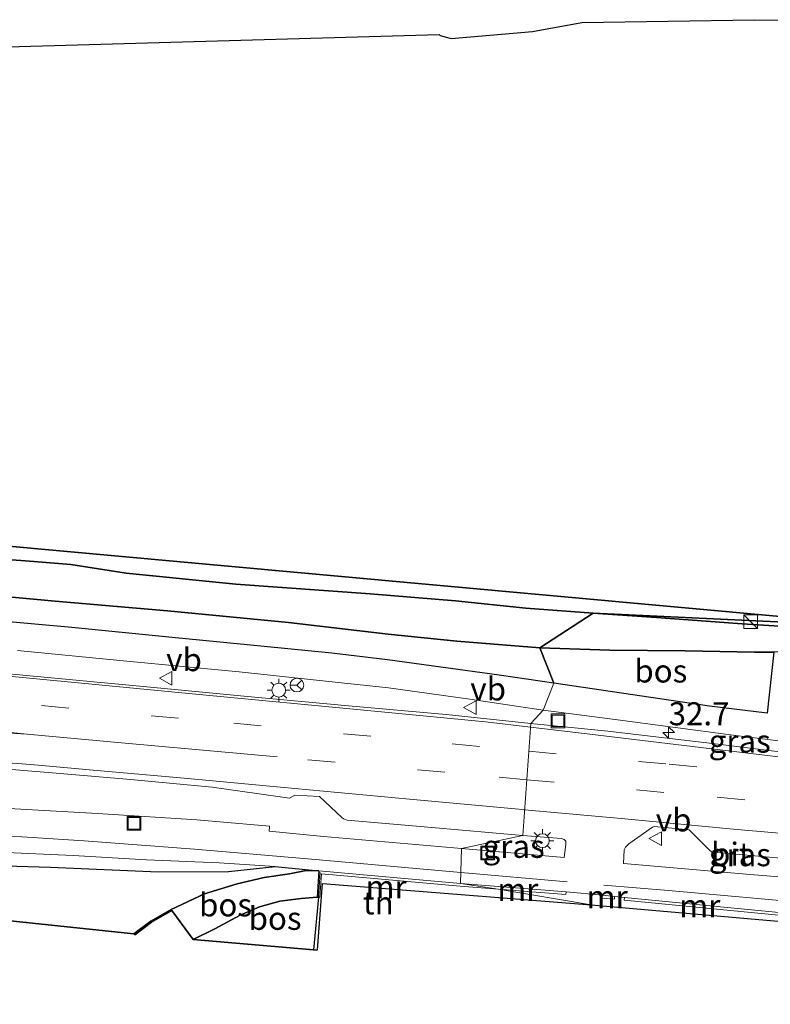
# Model space of a CAD drawing. Units: metres. Extents: x 221563 to 230004, y 486748 to 487502.
# Drawn here: x 227074 to 227156, y 486991 to 487098 of the extents above; entities that cross this region are included whole.
import ezdxf
from ezdxf.enums import TextEntityAlignment as Align

# ---------------------------------------------------------------- set-up
doc = ezdxf.new("R2010")
doc.units = ezdxf.units.M
doc.linetypes.add('IE-TERREINAFSCHEIDING', pattern=[10, 8, -2])
doc.linetypes.add('VW-3-9_STREEP', pattern=[12, 3, -9])
doc.layers.get('0').update_dxf_attribs({"lineweight": 25})
for name, color, linetype, lineweight in [('B-ME-AM-KILOMETR-S-B1', 7, 'Continuous', 18), ('B-ME-GW-KRUINLIJN-L-B1', 93, 'Continuous', 18), ('B-ME-GW-TEENLIJN-L-B1', 93, 'Continuous', 18), ('B-ME-IE-GRASLAND-GV-B6', 93, 'Continuous', 18), ('B-ME-IE-GRONDWERKLIJN-GROND_INGERICHT-GV-B6', 253, 'Continuous', 18), ('B-ME-IE-HULPGEOMETRIE-L-B1', 53, 'Continuous', 18), ('B-ME-IE-INRICHTINGSELEMENT-S-B1', 253, 'Continuous', 18), ('B-ME-IE-MEUBILAIR_WEGMEUBILAIR-LICHTMAST-S-B1', 8, 'Continuous', 18), ('B-ME-IE-TERREINAFSCHEIDING-RASTERHEKWERK-L-B1', 8, 'IE-TERREINAFSCHEIDING', 18), ('B-ME-MW-MUUR-GV-B6', 8, 'IE-TERREINAFSCHEIDING-KUNSTMATIG', 18), ('B-ME-VH-VERH_SOORT-BITUMEN-GV-B6', 8, 'IE-TERREINAFSCHEIDING-NATUURLIJK-HOUTWAL', 18), ('B-ME-VW-MARKERING-39STREEP-015-L-B1', 255, 'VW-3-9_STREEP', 18), ('B-ME-VW-MARKERING-STREEP-015-L-B1', 7, 'Continuous', 18), ('B-ME-VW-MARKERING-VERDRIJFSTRP-GV-B6', 7, 'Continuous', 18), ('B-ME-VW-MEUBILAIR_WEGMEUBILAIR-RONA-S-B1', 8, 'Continuous', 18), ('B-ME-VW-MEUBILAIR_WEGMEUBILAIR-VERKEERSBORD-S-B1', 8, 'Continuous', 18)]:
    doc.layers.add(name, color=color, linetype=linetype, lineweight=lineweight)
doc.layers.add('B-ME-GR-BOS-GV-B6', color=10, linetype='Continuous')
doc.layers.add('B-ME-KG-KADASTRAAL-OPNAMEDTMGRENS-L-B1', color=10, linetype='Continuous')
doc.styles.add('NLCS-ISO', font='NLCS-ISO.TTF')
doc.linetypes.add('IE-TERREINAFSCHEIDING-KUNSTMATIG', pattern='A,4,[82,NLCS.SHX,S=0.75,R=90,X=0,Y=0],4,-2', length=10)
doc.linetypes.add('IE-TERREINAFSCHEIDING-NATUURLIJK-HOUTWAL', pattern='A,7,-1.5,[67,NLCS.SHX,S=0.75,R=45,X=0,Y=0],-1.5,7,-1.5,[70,NLCS.SHX,S=0.75,R=0,X=0,Y=0],-1.5', length=20)

# ---------------------------------------------------------------- blocks, each defined once
blk = doc.blocks.new('hecto')
for p, q in [((0, 0.625), (-0.625, 0)), ((0, -0.625), (0, 0.625)), ((-0.625, 0), (0.625, 0)), ((0.625, 0), (0, -0.625))]:
    blk.add_line(p, q)
blk = doc.blocks.new('kast')
blk.add_line((-0.75, -0.75), (0.75, 0.75))
blk.add_lwpolyline([(-0.75, 0.75), (0.75, 0.75), (0.75, -0.75), (-0.75, -0.75)], close=True)
blk = doc.blocks.new('lantaarnpaal')
for p, q in [((0, 0.75), (0, 1.25)), ((-0.75, 0), (-1.25, 0)), ((-0.88, 0.88), (-0.53, 0.53)), ((0.53, 0.53), (0.88, 0.88)), ((0.75, 0), (1.25, 0)), ((-0.53, -0.53), (-0.88, -0.88)), ((0, -0.75), (0, -1.25)), ((0.53, -0.53), (0.88, -0.88))]:
    blk.add_line(p, q)
blk.add_circle((0, 0), 0.75)
blk = doc.blocks.new('put')
for p, q in [((0.75, 0.75), (-0.75, 0.75)), ((-0.75, 0.75), (-0.75, -0.75)), ((0.75, -0.75), (0.75, 0.75)), ((-0.75, -0.75), (0.75, -0.75))]:
    blk.add_line(p, q)
blk.add_lwpolyline([(-0.625, 0.625), (0.625, 0.625), (0.625, -0.625), (-0.625, -0.625)], close=True)
blk = doc.blocks.new('verkeersbord')
for p, q in [((0, 0.75), (-0.75, -0.625)), ((0.75, -0.625), (0, 0.75)), ((-0.75, -0.625), (0.75, -0.625))]:
    blk.add_line(p, q)
blk = doc.blocks.new('wegwijzer')
for q in [(-0.53, -0.53), (0, 0.75), (0.53, -0.53)]:
    blk.add_line((0, 0), q)
blk.add_circle((0, 0), 0.75)

msp = doc.modelspace()

# ---------------------------------------------------------------- linework, layer by layer
at = {"layer": 'B-ME-GR-BOS-GV-B6'}
for points in [[(226929.501, 487054.123, 32.45), (227170.619, 487032.151, 24.487), (227136.676, 487033.762, 26.123), (227129.338, 487034.275, 26.82), (227121.693, 487035.101, 27.094), (227112.372, 487035.853, 27.612), (227097.763, 487036.909, 28.106), (227085.812, 487038.105, 28.56), (227079.765, 487039.045, 29.317), (227074.811, 487039.446, 29.671), (227070.709, 487039.751, 29.595)], [(227070.709, 487039.751, 29.595), (227074.811, 487039.446, 29.671), (227079.765, 487039.045, 29.317), (227085.812, 487038.105, 28.56), (227097.763, 487036.909, 28.106), (227112.372, 487035.853, 27.612), (227121.693, 487035.101, 27.094), (227129.338, 487034.275, 26.82), (227136.676, 487033.762, 26.123), (227130.86, 487029.985, 25.561), (227121.835, 487030.687, 25.92), (227114.358, 487031.463, 26.21), (227103.478, 487032.723, 26.609), (227090.299, 487033.997, 26.931), (227078.055, 487035.061, 27.377), (227067.02, 487036.064, 27.732)], [(227067.02, 487036.064, 27.732), (227078.055, 487035.061, 27.377), (227090.299, 487033.997, 26.931), (227103.478, 487032.723, 26.609), (227114.358, 487031.463, 26.21), (227121.835, 487030.687, 25.92), (227130.86, 487029.985, 25.561), (227132.407, 487026.119, 25.438), (227126.442, 487026.981, 25.661), (227120.086, 487027.849, 25.943), (227114.289, 487028.664, 26.127), (227108.209, 487029.386, 26.342), (227098.631, 487030.329, 26.664), (227090.798, 487031.106, 26.895), (227079.861, 487032.186, 27.294), (227067.351, 487033.321, 27.72)], [(227164.613, 487029.736, 24.259), (227161.825, 487029.886, 24.331), (227158.896, 487029.715, 24.482), (227156.38, 487029.505, 24.534), (227154.273, 487029.484, 24.685), (227146.725, 487029.633, 24.976), (227138.492, 487029.712, 25.274), (227130.86, 487029.985, 25.561), (227136.676, 487033.762, 26.123), (227143.576, 487033.266, 25.804), (227152.941, 487032.573, 25.398), (227159.859, 487032.161, 25.115), (227166.656, 487031.634, 24.797), (227171.259, 487031.132, 24.426), (227174.069, 487030.773, 24.357), (227178.014, 487029.902, 24.065), (227179.974, 487029.208, 23.951), (227180.82, 487028.579, 23.878), (227176.422, 487028.941, 24.037), (227171.025, 487029.338, 24.102), (227164.613, 487029.736, 24.259)], [(227178.014, 487029.902, 24.065), (227174.069, 487030.773, 24.357), (227171.259, 487031.132, 24.426), (227166.656, 487031.634, 24.797), (227159.859, 487032.161, 25.115), (227152.941, 487032.573, 25.398), (227143.576, 487033.266, 25.804), (227136.676, 487033.762, 26.123), (227170.619, 487032.151, 24.487), (227171.62, 487032.084, 24.475), (227182.562, 487031.094, 23.854), (227182.46, 487030.575, 23.85), (227182.05, 487028.478, 23.834), (227180.82, 487028.579, 23.878), (227179.974, 487029.208, 23.951), (227178.014, 487029.902, 24.065)], [(227132.407, 487026.119, 25.438), (227130.86, 487029.985, 25.561), (227138.492, 487029.712, 25.274), (227146.725, 487029.633, 24.976), (227154.273, 487029.484, 24.685), (227156.38, 487029.505, 24.534), (227155.67, 487022.842, 24.621), (227149.361, 487023.598, 24.832), (227132.407, 487026.119, 25.438)], [(227086.633, 486998.824, 27.158), (227019.981, 487005.83, 28.863)], [(227064.016, 487006.458, 28.074), (227077.543, 487006.077, 27.465), (227089.271, 487005.586, 27.118), (227096.952, 487005.588, 26.756), (227102.048, 487006.135, 26.589), (227106.801, 487005.694, 26.354), (227105.428, 487005.697, 26.453), (227103.609, 487005.355, 26.553), (227100.849, 487004.933, 26.644), (227097.887, 487004.266, 26.736), (227094.346, 487003.176, 26.855), (227090.683, 487001.473, 26.991), (227088.473, 487000.2, 27.074), (227086.633, 486998.824, 27.158)], [(227090.683, 487001.473, 26.991), (227094.346, 487003.176, 26.855), (227097.887, 487004.266, 26.736), (227100.849, 487004.933, 26.644), (227103.609, 487005.355, 26.553), (227105.428, 487005.697, 26.453), (227106.801, 487005.694, 26.354), (227106.603, 487002.814, 27.333), (227104.852, 487002.661, 27.656), (227102.542, 487002.377, 27.787), (227100.327, 487001.773, 27.931), (227098.209, 487000.865, 28.154), (227095.444, 486999.371, 28.297), (227093.104, 486998.209, 28.413), (227090.758, 487001.343, 26.996), (227088.556, 487000.075, 27.079), (227086.723, 486998.704, 27.163), (227086.633, 486998.824, 27.158), (227088.473, 487000.2, 27.074), (227090.683, 487001.473, 26.991)], [(227106.203, 486997.057, 27.473), (227093.104, 486998.209, 28.413), (227095.444, 486999.371, 28.297), (227098.209, 487000.865, 28.154), (227100.327, 487001.773, 27.931), (227102.542, 487002.377, 27.787), (227104.852, 487002.661, 27.656), (227106.603, 487002.814, 27.333), (227106.755, 487002.804, 27.274), (227106.203, 486997.057, 27.473)]]:
    msp.add_polyline3d(points, dxfattribs=at)
at = {"layer": 'B-ME-GW-KRUINLIJN-L-B1'}
for points in [[(227136.676, 487033.762, 26.123), (227129.338, 487034.275, 26.82), (227121.693, 487035.101, 27.094), (227112.372, 487035.853, 27.612), (227097.763, 487036.909, 28.106), (227085.812, 487038.105, 28.56), (227079.765, 487039.045, 29.317), (227074.811, 487039.446, 29.671), (227070.709, 487039.751, 29.595)], [(227180.82, 487028.579, 23.878), (227179.974, 487029.208, 23.951), (227178.014, 487029.902, 24.065), (227174.069, 487030.773, 24.357), (227171.259, 487031.132, 24.426), (227166.656, 487031.634, 24.797), (227159.859, 487032.161, 25.115), (227152.941, 487032.573, 25.398), (227143.576, 487033.266, 25.804), (227136.676, 487033.762, 26.123)], [(227093.104, 486998.209, 28.413), (227095.444, 486999.371, 28.297), (227098.209, 487000.865, 28.154), (227100.327, 487001.773, 27.931), (227102.542, 487002.377, 27.787), (227104.852, 487002.661, 27.656), (227106.603, 487002.814, 27.333)]]:
    msp.add_polyline3d(points, dxfattribs=at)
at = {"layer": 'B-ME-GW-TEENLIJN-L-B1'}
for points in [[(226933.868, 487052.357, 32.635), (226933.379, 487049.689, 32.114), (226939.66, 487048.72, 31.941), (226952.839, 487047.183, 31.479), (226968.729, 487045.376, 30.957), (226985.095, 487043.416, 30.396), (227000.048, 487042.257, 29.914), (227013.284, 487041.077, 29.575), (227027.574, 487039.812, 29.094), (227039.534, 487038.691, 28.715), (227053.018, 487037.271, 28.253), (227067.02, 487036.064, 27.732), (227078.055, 487035.061, 27.377), (227090.299, 487033.997, 26.931), (227103.478, 487032.723, 26.609), (227114.358, 487031.463, 26.21), (227121.835, 487030.687, 25.92), (227130.86, 487029.985, 25.561)], [(227130.86, 487029.985, 25.561), (227138.492, 487029.712, 25.274), (227146.725, 487029.633, 24.976), (227154.273, 487029.484, 24.685), (227156.38, 487029.505, 24.534)], [(227106.801, 487005.694, 26.354), (227105.428, 487005.697, 26.453), (227103.609, 487005.355, 26.553), (227100.849, 487004.933, 26.644), (227097.887, 487004.266, 26.736), (227094.346, 487003.176, 26.855), (227090.683, 487001.473, 26.991), (227088.473, 487000.2, 27.074), (227086.633, 486998.824, 27.158)]]:
    msp.add_polyline3d(points, dxfattribs=at)
at = {"layer": 'B-ME-IE-GRASLAND-GV-B6'}
for points in [[(227175.857, 487098.155, 24.677), (227154.282, 487098.401, 25.6), (227135.459, 487098.098, 26.313), (227130.07, 487097.113, 26.724), (227121.222, 487096.355, 27.615), (227120.017, 487096.677, 28.411), (227119.919, 487096.79, 28.411), (226924.14, 487091.196, 32.736)], [(227073.952, 487029.687, 27.513), (227085.116, 487028.596, 27.13), (227098.101, 487027.352, 26.788), (227107.551, 487026.355, 26.457), (227114.389, 487025.621, 26.186), (227123.244, 487024.363, 25.824), (227131.241, 487023.171, 25.497), (227129.9, 487021.734, 25.736), (227120.668, 487022.721, 26.067), (227110.028, 487023.639, 26.453), (227099.005, 487024.651, 26.915), (227088.033, 487025.73, 27.286), (227076.078, 487026.841, 27.66), (227064.443, 487027.929, 28.098)], [(227170.242, 487017.001, 24.24), (227161.982, 487018.036, 24.621), (227150.618, 487019.433, 25.103), (227138.285, 487020.886, 25.517), (227129.9, 487021.734, 25.736), (227131.241, 487023.171, 25.497), (227138.814, 487022.189, 25.259), (227151.936, 487020.474, 24.836), (227160.079, 487019.424, 24.562), (227165.204, 487018.811, 24.303), (227170.245, 487018.159, 24.187), (227174.604, 487017.639, 23.984), (227175.178, 487017.536, 23.972), (227175.336, 487017.419, 23.959), (227175.424, 487017.111, 23.988), (227175.41, 487016.762, 24.008), (227175.297, 487016.546, 24.053), (227174.995, 487016.431, 24.069), (227172.388, 487016.73, 24.134), (227170.242, 487017.001, 24.24)], [(227070.663, 487016.931, 27.907), (227078.156, 487016.307, 27.64), (227086.271, 487015.616, 27.369), (227095.158, 487014.778, 27.035), (227103.6, 487013.607, 26.748), (227104.171, 487013.936, 26.732), (227106.875, 487013.782, 26.613), (227109.283, 487011.469, 26.413), (227109.477, 487011.334, 26.393), (227109.897, 487011.194, 26.374), (227119.116, 487010.411, 26.107), (227129.019, 487009.544, 25.732), (227122.333, 487008.099, 25.84), (227107.311, 487009.403, 26.401), (227101.39, 487010.005, 26.676), (227101.408, 487010.558, 26.66), (227093.506, 487011.236, 26.935), (227082.657, 487011.923, 27.238), (227069.789, 487012.663, 27.807)], [(227139.986, 487006.478, 25.302), (227140.079, 487007.981, 25.358), (227140.207, 487008.243, 25.354), (227140.581, 487008.61, 25.354), (227143.156, 487010.433, 25.354), (227143.381, 487010.507, 25.354), (227147.156, 487010.148, 25.163), (227149.355, 487007.915, 25.02), (227149.574, 487007.744, 25), (227150.25, 487007.657, 24.968), (227157.538, 487007.013, 24.665), (227164.938, 487006.371, 24.366), (227165.167, 487006.29, 24.362), (227165.314, 487006.175, 24.362), (227165.37, 487005.963, 24.347), (227165.075, 487004.356, 24.343), (227153.806, 487005.283, 24.773), (227139.986, 487006.478, 25.302)], [(227122.333, 487008.099, 25.84), (227129.019, 487009.544, 25.732), (227133.254, 487009.203, 25.609), (227133.545, 487009.085, 25.597), (227133.712, 487008.922, 25.589), (227133.714, 487008.53, 25.541), (227133.547, 487007.139, 25.557), (227122.333, 487008.099, 25.84)], [(227071.89, 487007.702, 27.672), (227080.014, 487007.342, 27.373), (227088.017, 487006.862, 27.102), (227095.936, 487006.531, 26.804), (227102.048, 487006.135, 26.589), (227096.952, 487005.588, 26.756), (227089.271, 487005.586, 27.118), (227077.543, 487006.077, 27.465), (227064.016, 487006.458, 28.074)]]:
    msp.add_polyline3d(points, dxfattribs=at)
at = {"layer": 'B-ME-IE-GRONDWERKLIJN-GROND_INGERICHT-GV-B6'}
for points in [[(227106.91, 487002.793, 27.214), (227107.087, 487005.359, 27.186), (227122.202, 487004.005, 27.114), (227126.353, 487003.677, 26.855), (227136.484, 487001.979, 25.406), (227107.197, 487004.284, 27.11), (227106.634, 486997.074, 27.282), (227106.203, 486997.057, 27.473), (227106.755, 487002.804, 27.274), (227106.91, 487002.793, 27.214)], [(227163.908, 486999.56, 25.055), (227136.484, 487001.979, 25.406), (227126.353, 487003.677, 26.855), (227133.729, 487003.094, 25.517), (227133.753, 487003.401, 25.418), (227137.693, 487003.018, 25.278), (227137.664, 487002.715, 25.338), (227139.001, 487002.585, 25.338), (227139.03, 487002.888, 25.235), (227140.101, 487002.784, 25.167), (227140.072, 487002.481, 25.573), (227160.636, 487000.481, 25)]]:
    msp.add_polyline3d(points, dxfattribs=at)
at = {"layer": 'B-ME-IE-HULPGEOMETRIE-L-B1'}
msp.add_polyline3d([(227170.619, 487032.151, 24.487), (227136.676, 487033.762, 26.123), (227130.86, 487029.985, 25.561), (227132.407, 487026.119, 25.438), (227131.241, 487023.171, 25.497), (227129.9, 487021.734, 25.736), (227129.019, 487009.544, 25.732), (227122.333, 487008.099, 25.84), (227122.228, 487004.312, 25.792), (227126.353, 487003.677, 26.855), (227136.484, 487001.979, 25.406)], dxfattribs=at)
at = {"layer": 'B-ME-IE-TERREINAFSCHEIDING-RASTERHEKWERK-L-B1'}
msp.add_polyline3d([(227106.203, 486997.057, 27.473), (227106.755, 487002.804, 27.274), (227106.939, 487005.504, 27.274)], dxfattribs=at)
at = {"layer": 'B-ME-KG-KADASTRAAL-OPNAMEDTMGRENS-L-B1'}
for points in [[(227170.619, 487032.151, 24.487), (226929.501, 487054.123, 32.45), (226919.874, 487055.089, 32.657), (226928.178, 487072.155, 32.638), (226928.098, 487082.161, 33.632), (226927.823, 487089.143, 33.237), (226924.14, 487091.196, 32.736), (227119.919, 487096.79, 28.411), (227120.017, 487096.677, 28.411), (227121.222, 487096.355, 27.615), (227130.07, 487097.113, 26.724), (227135.459, 487098.098, 26.313), (227154.282, 487098.401, 25.6), (227175.857, 487098.155, 24.677)], [(226956.891, 487010.463, 31.555), (226968.381, 487010.605, 31.105), (226978.344, 487010.267, 30.79), (226990.368, 487010.088, 30.32), (227000.736, 487009.557, 30.037), (227002.285, 487006.835, 29.376), (227002.35, 487006.7, 29.376), (227009.211, 487006.366, 29.086), (227015.405, 487006.046, 28.958), (227019.981, 487005.83, 28.863), (227086.633, 486998.824, 27.158), (227086.723, 486998.704, 27.163), (227088.556, 487000.075, 27.079), (227090.758, 487001.343, 26.996), (227093.104, 486998.209, 28.413), (227106.203, 486997.057, 27.473), (227106.634, 486997.074, 27.282), (227107.197, 487004.284, 27.11), (227136.484, 487001.979, 25.406)], [(227136.484, 487001.979, 25.406), (227163.908, 486999.56, 25.055), (227167.882, 486999.126, 24.272), (227203.101, 486996.104, 22.997), (227253.422, 486991.153, 21.243), (227253.722, 486991.136, 20.89), (227255.544, 486991.485, 20.841)]]:
    msp.add_polyline3d(points, dxfattribs=at)
at = {"layer": 'B-ME-MW-MUUR-GV-B6'}
for points in [[(227122.202, 487004.005, 27.114), (227107.087, 487005.359, 27.186), (227106.91, 487002.793, 27.214), (227106.755, 487002.804, 27.274), (227106.603, 487002.814, 27.333), (227106.801, 487005.694, 26.354), (227122.228, 487004.312, 25.792), (227126.353, 487003.677, 26.855), (227122.202, 487004.005, 27.114)], [(227126.353, 487003.677, 26.855), (227122.228, 487004.312, 25.792), (227133.753, 487003.401, 25.418), (227133.729, 487003.094, 25.517), (227126.353, 487003.677, 26.855)], [(227137.693, 487003.018, 25.278), (227139.03, 487002.888, 25.235), (227139.001, 487002.585, 25.338), (227137.664, 487002.715, 25.338), (227137.693, 487003.018, 25.278)], [(227140.101, 487002.784, 25.167), (227160.666, 487000.784, 24.422), (227160.636, 487000.481, 25), (227140.072, 487002.481, 25.573), (227140.101, 487002.784, 25.167)]]:
    msp.add_polyline3d(points, dxfattribs=at)
at = {"layer": 'B-ME-VH-VERH_SOORT-BITUMEN-GV-B6'}
for points in [[(227067.351, 487033.321, 27.72), (227079.861, 487032.186, 27.294), (227090.798, 487031.106, 26.895), (227098.631, 487030.329, 26.664), (227108.209, 487029.386, 26.342), (227114.289, 487028.664, 26.127), (227120.086, 487027.849, 25.943), (227126.442, 487026.981, 25.661), (227132.407, 487026.119, 25.438), (227131.241, 487023.171, 25.497), (227123.244, 487024.363, 25.824), (227114.389, 487025.621, 26.186), (227107.551, 487026.355, 26.457), (227098.101, 487027.352, 26.788), (227085.116, 487028.596, 27.13), (227073.952, 487029.687, 27.513)], [(227160.079, 487019.424, 24.562), (227151.936, 487020.474, 24.836), (227138.814, 487022.189, 25.259), (227131.241, 487023.171, 25.497), (227132.407, 487026.119, 25.438), (227149.361, 487023.598, 24.832), (227155.67, 487022.842, 24.621), (227156.38, 487029.505, 24.534)], [(227064.443, 487027.929, 28.098), (227076.078, 487026.841, 27.66), (227088.033, 487025.73, 27.286), (227099.005, 487024.651, 26.915), (227110.028, 487023.639, 26.453), (227120.668, 487022.721, 26.067), (227129.9, 487021.734, 25.736), (227129.019, 487009.544, 25.732), (227119.116, 487010.411, 26.107), (227109.897, 487011.194, 26.374), (227109.477, 487011.334, 26.393), (227109.283, 487011.469, 26.413), (227106.875, 487013.782, 26.613), (227104.171, 487013.936, 26.732), (227103.6, 487013.607, 26.748), (227095.158, 487014.778, 27.035), (227086.271, 487015.616, 27.369), (227078.156, 487016.307, 27.64), (227070.663, 487016.931, 27.907)], [(227160.666, 487000.784, 24.422), (227140.101, 487002.784, 25.167), (227139.03, 487002.888, 25.235), (227137.693, 487003.018, 25.278), (227133.753, 487003.401, 25.418), (227122.228, 487004.312, 25.792), (227122.333, 487008.099, 25.84), (227133.547, 487007.139, 25.557), (227133.714, 487008.53, 25.541), (227133.712, 487008.922, 25.589), (227133.545, 487009.085, 25.597), (227133.254, 487009.203, 25.609), (227129.019, 487009.544, 25.732), (227129.9, 487021.734, 25.736), (227138.285, 487020.886, 25.517), (227150.618, 487019.433, 25.103), (227161.982, 487018.036, 24.621)], [(227069.789, 487012.663, 27.807), (227082.657, 487011.923, 27.238), (227093.506, 487011.236, 26.935), (227101.408, 487010.558, 26.66), (227101.39, 487010.005, 26.676), (227107.311, 487009.403, 26.401), (227122.333, 487008.099, 25.84), (227122.228, 487004.312, 25.792), (227106.801, 487005.694, 26.354), (227102.048, 487006.135, 26.589), (227095.936, 487006.531, 26.804), (227088.017, 487006.862, 27.102), (227080.014, 487007.342, 27.373), (227071.89, 487007.702, 27.672)], [(227149.574, 487007.744, 25), (227149.355, 487007.915, 25.02), (227147.156, 487010.148, 25.163), (227143.381, 487010.507, 25.354), (227143.156, 487010.433, 25.354), (227140.581, 487008.61, 25.354), (227140.207, 487008.243, 25.354), (227140.079, 487007.981, 25.358), (227139.986, 487006.478, 25.302), (227153.806, 487005.283, 24.773), (227165.075, 487004.356, 24.343), (227165.37, 487005.963, 24.347), (227165.314, 487006.175, 24.362), (227165.167, 487006.29, 24.362), (227164.938, 487006.371, 24.366), (227157.538, 487007.013, 24.665), (227150.25, 487007.657, 24.968), (227149.574, 487007.744, 25)]]:
    msp.add_polyline3d(points, dxfattribs=at)
at = {"layer": 'B-ME-VW-MARKERING-39STREEP-015-L-B1'}
for points in [[(226907.269, 487039.426, 33.044), (226931.102, 487037.297, 32.59), (226954.865, 487035.148, 31.849), (226978.664, 487032.998, 30.989), (227002.472, 487030.814, 30.244), (227026.169, 487028.506, 29.476), (227052.781, 487025.944, 28.612), (227076.555, 487023.682, 27.736), (227097.527, 487021.749, 27.011), (227121.322, 487019.495, 26.143), (227129.682, 487018.716, 25.852)], [(227129.682, 487018.716, 25.852), (227144.986, 487017.289, 25.318), (227168.726, 487015.104, 24.361), (227183.567, 487013.767, 23.797), (227195.392, 487012.646, 23.395), (227207.279, 487011.544, 22.969)], [(227105.6, 487017.77, 26.696), (227126.456, 487015.879, 25.971), (227129.457, 487015.602, 25.862)], [(227129.457, 487015.602, 25.862), (227150.221, 487013.686, 25.111), (227169.758, 487011.909, 24.304), (227187.213, 487010.284, 23.789), (227211.006, 487008.063, 22.859), (227234.76, 487005.853, 21.946), (227258.579, 487003.699, 21.207), (227282.295, 487001.573, 20.411), (227306.078, 486999.436, 19.733), (227329.867, 486997.316, 19.023), (227353.595, 486995.163, 18.255), (227365.474, 486994.13, 17.817)]]:
    msp.add_polyline3d(points, dxfattribs=at)
at = {"layer": 'B-ME-VW-MARKERING-STREEP-015-L-B1'}
for points in [[(227129.871, 487021.335, 25.776), (227124.967, 487021.908, 25.939), (227112.113, 487023.15, 26.457), (227093.767, 487024.892, 27.059), (227074.12, 487026.771, 27.736), (227052.344, 487028.803, 28.572), (227030.695, 487030.888, 29.305), (227009.496, 487032.902, 29.97), (226988.73, 487034.847, 30.663), (226968.053, 487036.729, 31.328), (226945.523, 487038.763, 32.1), (226932.117, 487039.959, 32.481)], [(227129.22, 487012.326, 25.783), (227128.576, 487012.384, 25.804), (227116.672, 487013.47, 26.262), (227102.604, 487014.789, 26.784), (227092.101, 487015.754, 27.178), (227081.809, 487016.696, 27.501), (227075.414, 487017.264, 27.716), (227069.868, 487017.655, 27.951), (227064.032, 487018.007, 28.19), (227054.77, 487018.481, 28.48), (227047.155, 487018.863, 28.743), (227038.753, 487019.294, 29.07), (227027.411, 487019.929, 29.317), (227016.992, 487020.571, 29.671), (227007.759, 487021.11, 30.006), (227000.394, 487021.582, 30.264), (226995.072, 487021.979, 30.539), (226989.284, 487022.492, 30.615), (226981.776, 487023.176, 30.846), (226972.065, 487024.049, 31.133), (226958.507, 487025.27, 31.595)], [(227381.517, 486995.67, 17.196), (227379.29, 486995.896, 17.269), (227368.789, 486996.838, 17.663), (227352.135, 486998.329, 18.182), (227336.871, 486999.678, 18.698), (227321.61, 487001.062, 19.242), (227305.719, 487002.53, 19.701), (227292.38, 487003.702, 20.135), (227274.877, 487005.326, 20.634), (227260.912, 487006.584, 21.04), (227248.132, 487007.735, 21.515), (227234.487, 487009.02, 21.982), (227223.093, 487010.191, 22.388), (227210.255, 487011.756, 22.827), (227199.497, 487013.04, 23.249), (227188.273, 487014.365, 23.704), (227178.437, 487015.572, 24.012), (227169.916, 487016.549, 24.321), (227152.362, 487018.645, 25.004), (227136.317, 487020.582, 25.561), (227129.871, 487021.335, 25.776)], [(227102.241, 487018.082, 26.851), (227085.675, 487019.596, 27.421), (227074.988, 487020.552, 27.811)], [(227122.261, 487005.496, 25.808), (227106.44, 487006.906, 26.405), (227093.236, 487008.039, 26.899), (227081.231, 487008.945, 27.325), (227066.454, 487009.882, 27.875), (227055.61, 487010.53, 28.281), (227041.148, 487011.213, 28.739), (227026.998, 487011.858, 29.245), (227010.78, 487012.534, 29.703), (227000.501, 487013.013, 30.065), (226991.2, 487013.444, 30.328), (226983.879, 487013.768, 30.591), (226972.575, 487014.144, 30.985), (226964.399, 487014.199, 31.324), (226957.876, 487014.116, 31.511), (226951.213, 487013.865, 31.774), (226945.618, 487013.714, 32.092), (226938.584, 487013.869, 32.355), (226933.474, 487014.162, 32.487), (226930.804, 487014.342, 32.597)], [(227250.657, 487001.281, 21.467), (227238.245, 487002.375, 21.808), (227224.245, 487003.644, 22.327), (227206.025, 487005.309, 23.026), (227192.752, 487006.529, 23.529), (227180.143, 487007.673, 23.931), (227169.609, 487008.638, 24.313), (227164.094, 487009.145, 24.506), (227151.971, 487010.228, 25.016), (227139.749, 487011.375, 25.446), (227129.22, 487012.326, 25.783)], [(227133.867, 487004.462, 25.47), (227122.275, 487005.495, 25.808), (227122.261, 487005.496, 25.808)], [(227166.08, 487001.636, 24.271), (227157.03, 487002.434, 24.593), (227144.883, 487003.52, 25.032), (227137.867, 487004.118, 25.282)]]:
    msp.add_polyline3d(points, dxfattribs=at)
at = {"layer": 'B-ME-VW-MARKERING-VERDRIJFSTRP-GV-B6'}
msp.add_polyline3d([(227002.198, 487024.674, 30.256), (227001.518, 487025.074, 30.308), (227008.992, 487024.999, 30.037), (227019.397, 487024.846, 29.695), (227030.259, 487024.675, 29.364), (227034.651, 487024.449, 29.205), (227047.568, 487023.25, 28.799), (227060.664, 487021.964, 28.321), (227068.939, 487021.172, 28.07), (227074.988, 487020.552, 27.811), (227065.328, 487021.103, 28.237), (227049.347, 487021.981, 28.711), (227036.24, 487022.687, 29.165), (227020.564, 487023.578, 29.647), (227009.668, 487024.255, 30.021), (227002.198, 487024.674, 30.256)], dxfattribs=at)

# ---------------------------------------------------------------- block references
at = {"layer": 'B-ME-AM-KILOMETR-S-B1', "rotation": 90}
msp.add_blockref('hecto', (227144.9157, 487020.7551, 26.3064), dxfattribs=at)
at = {"layer": 'B-ME-IE-INRICHTINGSELEMENT-S-B1', "rotation": 90}
for name, p in [('kast', (227153.86, 487032.812, 26.537)), ('put', (227132.864, 487022.02, 25.697)), ('put', (227086.655, 487010.845, 27.178)), ('put', (227125.191, 487007.627, 25.8))]:
    msp.add_blockref(name, p, dxfattribs=at)
at = {"layer": 'B-ME-IE-MEUBILAIR_WEGMEUBILAIR-LICHTMAST-S-B1', "rotation": 90}
for p in [(227102.423, 487025.356, 26.756), (227131.152, 487008.963, 25.693)]:
    msp.add_blockref('lantaarnpaal', p, dxfattribs=at)
at = {"layer": 'B-ME-VW-MEUBILAIR_WEGMEUBILAIR-RONA-S-B1', "rotation": 90}
msp.add_blockref('wegwijzer', (227104.402, 487025.92, 26.609), dxfattribs=at)
at = {"layer": 'B-ME-VW-MEUBILAIR_WEGMEUBILAIR-VERKEERSBORD-S-B1', "rotation": 90}
for p in [(227090.16, 487026.648, 27.086), (227123.302, 487023.462, 25.983), (227143.519, 487009.185, 25.378)]:
    msp.add_blockref('verkeersbord', p, dxfattribs=at)

# ---------------------------------------------------------------- texts
at = {"layer": 'B-ME-AM-KILOMETR-S-B1', "ltscale": 0.2, "style": 'NLCS-ISO'}
msp.add_text('32.7', height=2.5, dxfattribs=at).set_placement((227144.9157, 487020.7551, 26.3064), align=Align.BOTTOM_LEFT)
at = {"layer": 'B-ME-GR-BOS-GV-B6', "ltscale": 0.2, "style": 'NLCS-ISO'}
for p in [(227144.0639, 487027.4441), (227096.6255, 487001.9641), (227102.0242, 487000.4988)]:
    msp.add_text('bos', height=2.5, dxfattribs=at).set_placement(p, align=Align.MIDDLE_CENTER)
at = {"layer": 'B-ME-IE-GRASLAND-GV-B6', "ltscale": 0.2, "style": 'NLCS-ISO'}
for p in [(227152.662, 487019.801), (227128.0235, 487008.3415), (227152.678, 487007.4315)]:
    msp.add_text('gras', height=2.5, dxfattribs=at).set_placement(p, align=Align.MIDDLE_CENTER)
at = {"layer": 'B-ME-IE-GRONDWERKLIJN-GROND_INGERICHT-GV-B6', "ltscale": 0.2, "style": 'NLCS-ISO'}
msp.add_text('tn', height=2.5, dxfattribs=at).set_placement((227113.2735, 487002.1825), align=Align.MIDDLE_CENTER)
at = {"layer": 'B-ME-MW-MUUR-GV-B6', "ltscale": 0.2, "style": 'NLCS-ISO'}
for p in [(227114.1268, 487003.9403), (227128.4832, 487003.6322), (227138.2162, 487002.8448), (227148.3152, 487001.8628)]:
    msp.add_text('mr', height=2.5, dxfattribs=at).set_placement(p, align=Align.MIDDLE_CENTER)
at = {"layer": 'B-ME-VH-VERH_SOORT-BITUMEN-GV-B6', "ltscale": 0.2, "style": 'NLCS-ISO'}
msp.add_text('bit', height=2.5, dxfattribs=at).set_placement((227151.6948, 487007.4951), align=Align.MIDDLE_CENTER)
at = {"layer": 'B-ME-VW-MEUBILAIR_WEGMEUBILAIR-VERKEERSBORD-S-B1', "ltscale": 0.2, "style": 'NLCS-ISO'}
for p in [(227090.16, 487026.648, 27.086), (227123.302, 487023.462, 25.983), (227143.519, 487009.185, 25.378)]:
    msp.add_text('vb', height=2.5, dxfattribs=at).set_placement(p, align=Align.BOTTOM_LEFT)

doc.saveas('drawing.dxf')
